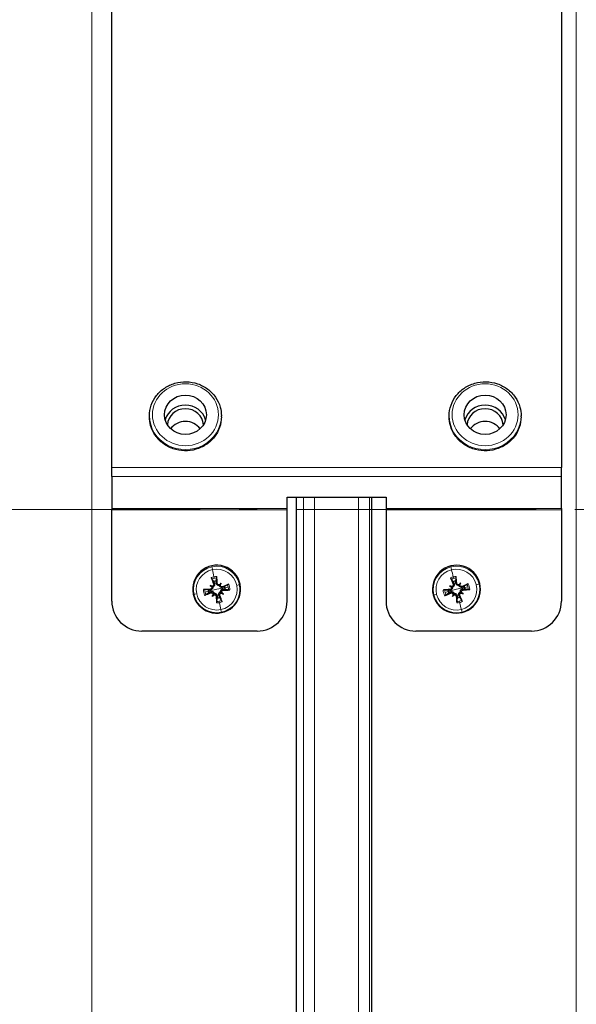
# Model space of a CAD drawing. Units: millimetres. Extents: x -21918 to -20168, y 17006 to 18486.
# Drawn here: x -20450 to -20357, y 17754 to 17918 of the extents above; entities that cross this region are included whole.
import ezdxf

# ---------------------------------------------------------------- set-up
doc = ezdxf.new("R2010")
doc.units = ezdxf.units.MM
doc.linetypes.add('L.PUNKTOWA_C', pattern=[11.2, 8, -1.3, 0.6, -1.3])
for name, color, linetype, lineweight in [('KL - KONTUR', 1, 'Continuous', 25), ('KL - KONTUR_CIENKA', 202, 'Continuous', 9), ('KL - OŚ_CENTRALNA', 2, 'L.PUNKTOWA_C', 9)]:
    doc.layers.add(name, color=color, linetype=linetype, lineweight=lineweight)

msp = doc.modelspace()

# ---------------------------------------------------------------- linework, layer by layer
at = {"layer": 'KL - KONTUR', "ltscale": 5}
for p, q in [((-20434.33, 17843.14), (-20434.33, 17953.65)), ((-20359.33, 17953.65), (-20359.33, 17843.14)), ((-20428.05, 17851.58), (-20428.05, 17851.75)), ((-20416.05, 17851.58), (-20416.05, 17851.75)), ((-20378.05, 17851.58), (-20378.05, 17851.75)), ((-20366.05, 17851.58), (-20366.05, 17851.75)), ((-20434.33, 17841.61), (-20434.33, 17843.14)), ((-20359.33, 17841.61), (-20359.33, 17843.14)), ((-20434.33, 17841.61), (-20434.33, 17836.27)), ((-20359.33, 17836.27), (-20359.33, 17841.61)), ((-20405.08, 17836.27), (-20405.08, 17838.19)), ((-20405.08, 17838.19), (-20388.58, 17838.19)), ((-20403.55, 17838.19), (-20403.55, 17665.12)), ((-20390.93, 17665.12), (-20390.93, 17838.19)), ((-20388.58, 17838.19), (-20388.58, 17836.27)), ((-20434.33, 17836.27), (-20434.33, 17836.09)), ((-20434.33, 17820.83), (-20434.33, 17836.09)), ((-20405.08, 17836.09), (-20405.08, 17836.27)), ((-20405.08, 17820.83), (-20405.08, 17836.09)), ((-20388.58, 17836.27), (-20388.58, 17836.09)), ((-20388.58, 17836.09), (-20388.58, 17820.83)), ((-20359.33, 17836.27), (-20359.33, 17836.09)), ((-20359.33, 17836.09), (-20359.33, 17820.83)), ((-20416.1, 17823.84), (-20416.26, 17823.6)), ((-20376.15, 17823.86), (-20376.3, 17823.62)), ((-20417.94, 17823.45), (-20417.69, 17823.3)), ((-20415.72, 17822), (-20415.97, 17822.16)), ((-20377.96, 17823.41), (-20377.72, 17823.26)), ((-20375.7, 17822.05), (-20375.94, 17822.2)), ((-20417.56, 17821.62), (-20417.4, 17821.87)), ((-20377.51, 17821.6), (-20377.36, 17821.85)), ((-20410.08, 17815.84), (-20429.33, 17815.84)), ((-20364.33, 17815.84), (-20383.58, 17815.84))]:
    msp.add_line(p, q, dxfattribs=at)
for centre in [(-20422.05, 17851.93), (-20372.05, 17851.93)]:
    msp.add_ellipse(centre, major_axis=(3.5, 0), ratio=0.939693, dxfattribs=at)
for centre, major_axis, ratio, start_param, end_param in [((-20422.05, 17850.22), (3.5, 0), 0.939693, 0.263, 2.878592), ((-20372.05, 17850.22), (3.5, 0), 0.939693, 0.263, 2.878592), ((-20422.05, 17850.11), (3, 0), 0.939693, 0.040772, 3.100821), ((-20372.05, 17850.11), (3, 0), 0.939693, 0.040772, 3.100821), ((-20422.05, 17847.99), (-3, 0), 0.939693, 3.745909, 5.678869), ((-20372.05, 17847.99), (-3, 0), 0.939693, 3.745909, 5.678869), ((-20416.83, 17822.83), (-4, 0), 0.999391, 3.346952, 6.488545), ((-20376.83, 17822.83), (-4, 0), 0.999391, 3.385276, 6.526869), ((-20416.42, 17823.12), (2.43, -6.01), 0.100234, 4.397286, 4.575433), ((-20416.83, 17822.78), (1.4, 0), 0.999391, 1.60924, 1.943072), ((-20417.28, 17822.94), (-0.17, 6.48), 0.086289, 4.846801, 5.024948), ((-20414.74, 17821.24), (3.62, 4.43), 0.480926, 1.369528, 1.441065), ((-20419.18, 17824.15), (-2.6, -5.1), 0.513921, 1.695829, 1.767366), ((-20376.83, 17822.83), (4, 0), 0.999391, 3.385276, 6.526869), ((-20376.42, 17823.13), (2.66, -5.91), 0.101458, 4.396758, 4.574905), ((-20376.83, 17822.78), (1.4, 0), 0.999391, 1.647564, 1.981396), ((-20377.27, 17822.92), (-0.42, 6.47), 0.084958, 4.846862, 5.025009), ((-20374.68, 17821.32), (3.45, 4.57), 0.481848, 1.370471, 1.442009), ((-20379.23, 17824.06), (-2.4, -5.2), 0.512889, 1.695148, 1.766685), ((-20416.83, 17822.83), (4, 0), 0.999391, 3.346952, 6.488545), ((-20416.82, 17822.5), (-6.48, -0.15), 0.052345, 4.882646, 5.060793), ((-20417, 17823.36), (6, 2.46), 0.119294, 4.351525, 4.529673), ((-20416.83, 17822.78), (-1.4, 0), 0.999391, 0.038444, 0.20536), ((-20416.83, 17822.78), (-1.4, 0), 0.999391, 0.20536, 0.372275), ((-20415.17, 17824.99), (-4.44, 3.61), 0.523385, 1.363761, 1.435298), ((-20418.08, 17820.55), (5.08, -2.65), 0.473029, 1.713087, 1.784624), ((-20417.64, 17823.54), (-0.257, 0.051), 0.948518, 1.53637, 2.040624), ((-20417.91, 17823.13), (-0.103, -0.258), 0.934031, 2.091981, 2.596235), ((-20416.42, 17823.79), (0.246, 0.097), 0.945653, 4.48449, 4.988744), ((-20416.01, 17823.52), (-0.157, 0.226), 0.936196, 0.720161, 1.224415), ((-20416.02, 17821.89), (0.077, 0.268), 0.933388, 0.076651, 0.580905), ((-20415.57, 17825.25), (-5.02, 2.74), 0.526362, 1.751052, 1.822589), ((-20418.49, 17820.81), (4.53, -3.5), 0.476006, 1.313677, 1.385215), ((-20415.75, 17822.3), (0.253, -0.071), 0.947403, 3.51722, 4.021474), ((-20416.66, 17822.54), (-6.01, -2.44), 0.054911, 4.378004, 4.556151), ((-20416.84, 17823.4), (6.48, 0.15), 0.12186, 4.881006, 5.059153), ((-20416.83, 17822.78), (1.4, 0), 0.999391, 0.20536, 0.372275), ((-20416.83, 17822.78), (1.4, 0), 0.999391, 0.038444, 0.20536), ((-20376.8, 17822.51), (-6.47, -0.4), 0.052402, 4.883984, 5.062131), ((-20377.01, 17823.36), (5.9, 2.69), 0.118767, 4.350289, 4.528436), ((-20376.83, 17822.78), (-1.4, 0), 0.999391, 0.076768, 0.243684), ((-20376.83, 17822.78), (-1.4, 0), 0.999391, 0.243684, 0.4106), ((-20375.26, 17825.05), (-4.58, 3.44), 0.524087, 1.362524, 1.434062), ((-20377.99, 17820.5), (5.17, -2.46), 0.472503, 1.714445, 1.785983), ((-20377.67, 17823.51), (-0.257, 0.047), 0.94872, 1.559905, 2.064158), ((-20377.92, 17823.08), (-0.098, -0.26), 0.933878, 2.107843, 2.612097), ((-20376.46, 17823.81), (0.245, 0.101), 0.945337, 4.506, 5.010254), ((-20376.04, 17823.55), (-0.161, 0.222), 0.936445, 0.737017, 1.241271), ((-20375.99, 17821.92), (0.071, 0.27), 0.933277, 0.092261, 0.596515), ((-20375.67, 17825.29), (-5.13, 2.55), 0.526888, 1.749657, 1.821194), ((-20378.4, 17820.75), (4.66, -3.33), 0.475304, 1.314898, 1.386435), ((-20375.74, 17822.35), (0.254, -0.067), 0.947662, 3.540017, 4.04427), ((-20376.65, 17822.54), (-5.91, -2.67), 0.055438, 4.379235, 4.557382), ((-20376.86, 17823.39), (6.47, 0.4), 0.121803, 4.87966, 5.057807), ((-20376.83, 17822.78), (1.4, 0), 0.999391, 0.243684, 0.4106), ((-20376.83, 17822.78), (1.4, 0), 0.999391, 0.076768, 0.243684), ((-20429.33, 17820.83), (-5, 0), 0.999391, 0, 1.570796), ((-20414.48, 17821.64), (2.78, 5), 0.48547, 1.76696, 1.838497), ((-20418.92, 17824.55), (-3.48, -4.54), 0.518465, 1.306328, 1.377866), ((-20417.65, 17821.91), (-0.239, -0.118), 0.944131, 2.494526, 2.99878), ((-20417.24, 17821.64), (0.135, -0.241), 0.935132, 2.731675, 3.235929), ((-20416.38, 17822.96), (0.13, -6.48), 0.087916, 4.916861, 5.095008), ((-20416.83, 17822.78), (-1.4, 0), 0.999391, 1.60924, 1.943072), ((-20417.24, 17822.78), (-2.46, 6), 0.073971, 4.332394, 4.510541), ((-20410.08, 17820.83), (5, 0), 0.999391, 4.712389, 6.283185), ((-20383.58, 17820.83), (-5, 0), 0.999391, 0, 1.570796), ((-20374.43, 17821.73), (2.59, 5.11), 0.486502, 1.767678, 1.839216), ((-20378.98, 17824.47), (-3.3, -4.68), 0.517543, 1.305402, 1.376939), ((-20377.62, 17821.88), (-0.237, -0.122), 0.943797, 2.515143, 3.019396), ((-20377.2, 17821.62), (0.14, -0.238), 0.935344, 2.748069, 3.252322), ((-20376.38, 17822.98), (0.38, -6.47), 0.089247, 4.916808, 5.094955), ((-20376.83, 17822.78), (-1.4, 0), 0.999391, 1.647564, 1.981396), ((-20377.24, 17822.77), (-2.69, 5.9), 0.072747, 4.332927, 4.511074), ((-20364.33, 17820.83), (5, 0), 0.999391, 4.712389, 6.283185)]:
    msp.add_ellipse(centre, major_axis=major_axis, ratio=ratio, start_param=start_param, end_param=end_param, dxfattribs=at)
for points, knots in [([(-20428.05, 17851.75), (-20428.05, 17852.36), (-20427.94, 17852.96), (-20427.54, 17854.1), (-20427.25, 17854.64), (-20426.49, 17855.61), (-20426.03, 17856.04), (-20424.98, 17856.73), (-20424.4, 17857), (-20423.17, 17857.35), (-20422.53, 17857.44), (-20421.25, 17857.41), (-20420.61, 17857.29), (-20419.4, 17856.88), (-20418.83, 17856.58), (-20417.82, 17855.83), (-20417.38, 17855.37), (-20416.68, 17854.36), (-20416.41, 17853.8), (-20416.11, 17852.74), (-20416.05, 17852.25), (-20416.05, 17851.75)], [1.817665, 1.817665, 1.817665, 1.817665, 2.134316, 2.134316, 2.451762, 2.451762, 2.771071, 2.771071, 3.092295, 3.092295, 3.414781, 3.414781, 3.737646, 3.737646, 4.059983, 4.059983, 4.380917, 4.380917, 4.699867, 4.699867, 4.959258, 4.959258, 4.959258, 4.959258]), ([(-20378.05, 17851.75), (-20378.05, 17852.36), (-20377.94, 17852.96), (-20377.54, 17854.1), (-20377.25, 17854.64), (-20376.49, 17855.61), (-20376.03, 17856.04), (-20374.98, 17856.73), (-20374.4, 17857), (-20373.17, 17857.35), (-20372.53, 17857.44), (-20371.25, 17857.41), (-20370.61, 17857.29), (-20369.4, 17856.88), (-20368.83, 17856.58), (-20367.82, 17855.83), (-20367.38, 17855.37), (-20366.68, 17854.36), (-20366.41, 17853.8), (-20366.11, 17852.74), (-20366.05, 17852.25), (-20366.05, 17851.75)], [1.840692, 1.840692, 1.840692, 1.840692, 2.157344, 2.157344, 2.47479, 2.47479, 2.794099, 2.794099, 3.115323, 3.115323, 3.437808, 3.437808, 3.760674, 3.760674, 4.08301, 4.08301, 4.403944, 4.403944, 4.722895, 4.722895, 4.982285, 4.982285, 4.982285, 4.982285]), ([(-20416.05, 17851.58), (-20416.05, 17850.98), (-20416.15, 17850.38), (-20416.55, 17849.24), (-20416.84, 17848.7), (-20417.6, 17847.73), (-20418.06, 17847.3), (-20419.11, 17846.6), (-20419.69, 17846.34), (-20420.92, 17845.98), (-20421.56, 17845.9), (-20422.85, 17845.93), (-20423.48, 17846.05), (-20424.69, 17846.46), (-20425.26, 17846.76), (-20426.27, 17847.51), (-20426.71, 17847.97), (-20427.41, 17848.98), (-20427.68, 17849.54), (-20427.98, 17850.6), (-20428.05, 17851.09), (-20428.05, 17851.58)], [4.959258, 4.959258, 4.959258, 4.959258, 5.275909, 5.275909, 5.593355, 5.593355, 5.912664, 5.912664, 6.233888, 6.233888, 6.556374, 6.556374, 6.879239, 6.879239, 7.201576, 7.201576, 7.522509, 7.522509, 7.84146, 7.84146, 8.10085, 8.10085, 8.10085, 8.10085]), ([(-20366.05, 17851.58), (-20366.05, 17850.98), (-20366.15, 17850.38), (-20366.55, 17849.24), (-20366.84, 17848.7), (-20367.6, 17847.73), (-20368.06, 17847.3), (-20369.11, 17846.6), (-20369.69, 17846.34), (-20370.92, 17845.98), (-20371.56, 17845.9), (-20372.85, 17845.93), (-20373.48, 17846.05), (-20374.69, 17846.46), (-20375.26, 17846.76), (-20376.27, 17847.51), (-20376.71, 17847.97), (-20377.41, 17848.98), (-20377.68, 17849.54), (-20377.98, 17850.6), (-20378.05, 17851.09), (-20378.05, 17851.58)], [4.982285, 4.982285, 4.982285, 4.982285, 5.298936, 5.298936, 5.616382, 5.616382, 5.935691, 5.935691, 6.256915, 6.256915, 6.579401, 6.579401, 6.902266, 6.902266, 7.224603, 7.224603, 7.545537, 7.545537, 7.864487, 7.864487, 8.123878, 8.123878, 8.123878, 8.123878]), ([(-20417.74, 17824.75), (-20417.74, 17824.73), (-20417.73, 17824.7), (-20417.71, 17824.66), (-20417.7, 17824.63), (-20417.68, 17824.59), (-20417.67, 17824.57), (-20417.65, 17824.54), (-20417.64, 17824.53), (-20417.64, 17824.52)], [0.0701954, 0.0701954, 0.0701954, 0.0701954, 0.07690949, 0.07690949, 0.08453338, 0.08453338, 0.09215497, 0.09215497, 0.09840428, 0.09840428, 0.09840428, 0.09840428]), ([(-20417.21, 17823.81), (-20417.21, 17823.8), (-20417.2, 17823.79), (-20417.18, 17823.74), (-20417.17, 17823.7), (-20417.17, 17823.61), (-20417.17, 17823.56), (-20417.19, 17823.48), (-20417.21, 17823.45), (-20417.25, 17823.37), (-20417.28, 17823.34), (-20417.34, 17823.29), (-20417.37, 17823.26), (-20417.43, 17823.23), (-20417.46, 17823.22), (-20417.48, 17823.22)], [0.17292471, 0.17292471, 0.17292471, 0.17292471, 0.17689565, 0.17689565, 0.19106916, 0.19106916, 0.20524266, 0.20524266, 0.21736215, 0.21736215, 0.22948163, 0.22948163, 0.24160112, 0.24160112, 0.24863906, 0.24863906, 0.24863906, 0.24863906]), ([(-20416.4, 17823.44), (-20416.43, 17823.44), (-20416.45, 17823.44), (-20416.52, 17823.44), (-20416.56, 17823.45), (-20416.64, 17823.47), (-20416.68, 17823.49), (-20416.74, 17823.54), (-20416.77, 17823.57), (-20416.82, 17823.63), (-20416.85, 17823.67), (-20416.88, 17823.76), (-20416.89, 17823.8), (-20416.89, 17823.84), (-20416.89, 17823.85), (-20416.89, 17823.87), (-20416.89, 17823.88)], [-0.07174341, -0.07174341, -0.07174341, -0.07174341, -0.06470547, -0.06470547, -0.05258598, -0.05258598, -0.0404665, -0.0404665, -0.02834702, -0.02834702, -0.01417351, -0.01417351, 0, 0, 0, 0.00397094, 0.00397094, 0.00397094, 0.00397094]), ([(-20416.8, 17824.7), (-20416.8, 17824.71), (-20416.8, 17824.72), (-20416.79, 17824.75), (-20416.79, 17824.77), (-20416.79, 17824.82), (-20416.79, 17824.85), (-20416.79, 17824.9), (-20416.79, 17824.92), (-20416.8, 17824.95)], [0.02389252, 0.02389252, 0.02389252, 0.02389252, 0.03014182, 0.03014182, 0.03776342, 0.03776342, 0.04538731, 0.04538731, 0.0521014, 0.0521014, 0.0521014, 0.0521014]), ([(-20416.38, 17823.54), (-20416.39, 17823.54), (-20416.39, 17823.54), (-20416.43, 17823.54), (-20416.47, 17823.53), (-20416.54, 17823.55), (-20416.58, 17823.56), (-20416.64, 17823.6), (-20416.67, 17823.63), (-20416.71, 17823.7), (-20416.73, 17823.73), (-20416.74, 17823.79), (-20416.74, 17823.8), (-20416.74, 17823.82)], [0.0217824, 0.0217824, 0.0217824, 0.0217824, 0.02240783, 0.02240783, 0.03336567, 0.03336567, 0.04432351, 0.04432351, 0.05536278, 0.05536278, 0.06640205, 0.06640205, 0.07177154, 0.07177154, 0.07177154, 0.07177154]), ([(-20377.82, 17824.71), (-20377.81, 17824.69), (-20377.8, 17824.67), (-20377.78, 17824.63), (-20377.77, 17824.6), (-20377.75, 17824.56), (-20377.74, 17824.54), (-20377.72, 17824.51), (-20377.71, 17824.5), (-20377.71, 17824.49)], [0.0701954, 0.0701954, 0.0701954, 0.0701954, 0.07690949, 0.07690949, 0.08453338, 0.08453338, 0.09215497, 0.09215497, 0.09840428, 0.09840428, 0.09840428, 0.09840428]), ([(-20377.25, 17823.8), (-20377.24, 17823.79), (-20377.24, 17823.78), (-20377.22, 17823.73), (-20377.21, 17823.68), (-20377.2, 17823.59), (-20377.2, 17823.55), (-20377.22, 17823.47), (-20377.23, 17823.43), (-20377.27, 17823.36), (-20377.3, 17823.32), (-20377.36, 17823.27), (-20377.39, 17823.24), (-20377.45, 17823.21), (-20377.47, 17823.2), (-20377.49, 17823.19)], [0.17292471, 0.17292471, 0.17292471, 0.17292471, 0.17689565, 0.17689565, 0.19106916, 0.19106916, 0.20524266, 0.20524266, 0.21736215, 0.21736215, 0.22948163, 0.22948163, 0.24160112, 0.24160112, 0.24863906, 0.24863906, 0.24863906, 0.24863906]), ([(-20376.43, 17823.46), (-20376.45, 17823.45), (-20376.48, 17823.45), (-20376.54, 17823.45), (-20376.59, 17823.46), (-20376.66, 17823.48), (-20376.7, 17823.5), (-20376.77, 17823.55), (-20376.8, 17823.57), (-20376.86, 17823.63), (-20376.88, 17823.67), (-20376.92, 17823.76), (-20376.93, 17823.8), (-20376.93, 17823.84), (-20376.93, 17823.85), (-20376.93, 17823.86), (-20376.93, 17823.87)], [-0.07174341, -0.07174341, -0.07174341, -0.07174341, -0.06470547, -0.06470547, -0.05258598, -0.05258598, -0.0404665, -0.0404665, -0.02834702, -0.02834702, -0.01417351, -0.01417351, 0, 0, 0, 0.00397094, 0.00397094, 0.00397094, 0.00397094]), ([(-20376.87, 17824.7), (-20376.87, 17824.71), (-20376.87, 17824.72), (-20376.87, 17824.75), (-20376.87, 17824.77), (-20376.87, 17824.82), (-20376.87, 17824.85), (-20376.88, 17824.9), (-20376.88, 17824.92), (-20376.88, 17824.95)], [0.02389252, 0.02389252, 0.02389252, 0.02389252, 0.03014182, 0.03014182, 0.03776342, 0.03776342, 0.04538731, 0.04538731, 0.0521014, 0.0521014, 0.0521014, 0.0521014]), ([(-20376.42, 17823.56), (-20376.42, 17823.56), (-20376.42, 17823.56), (-20376.46, 17823.55), (-20376.5, 17823.55), (-20376.57, 17823.56), (-20376.61, 17823.57), (-20376.67, 17823.61), (-20376.7, 17823.64), (-20376.75, 17823.7), (-20376.77, 17823.74), (-20376.78, 17823.79), (-20376.78, 17823.81), (-20376.79, 17823.83)], [0.0217824, 0.0217824, 0.0217824, 0.0217824, 0.02240783, 0.02240783, 0.03336567, 0.03336567, 0.04432351, 0.04432351, 0.05536278, 0.05536278, 0.06640205, 0.06640205, 0.07177154, 0.07177154, 0.07177154, 0.07177154]), ([(-20418.79, 17822.77), (-20418.8, 17822.77), (-20418.81, 17822.77), (-20418.84, 17822.77), (-20418.87, 17822.77), (-20418.91, 17822.77), (-20418.94, 17822.77), (-20418.99, 17822.77), (-20419.02, 17822.77), (-20419.04, 17822.77)], [0.02389252, 0.02389252, 0.02389252, 0.02389252, 0.03014182, 0.03014182, 0.03776342, 0.03776342, 0.04538731, 0.04538731, 0.0521014, 0.0521014, 0.0521014, 0.0521014]), ([(-20417.65, 17823.17), (-20417.65, 17823.17), (-20417.65, 17823.17), (-20417.64, 17823.13), (-20417.64, 17823.09), (-20417.65, 17823.01), (-20417.67, 17822.98), (-20417.71, 17822.92), (-20417.74, 17822.89), (-20417.8, 17822.84), (-20417.84, 17822.83), (-20417.89, 17822.82), (-20417.91, 17822.81), (-20417.93, 17822.81)], [0.0217824, 0.0217824, 0.0217824, 0.0217824, 0.02240783, 0.02240783, 0.03336567, 0.03336567, 0.04432351, 0.04432351, 0.05536278, 0.05536278, 0.06640205, 0.06640205, 0.07177154, 0.07177154, 0.07177154, 0.07177154]), ([(-20417.48, 17823.22), (-20417.48, 17823.19), (-20417.47, 17823.17), (-20417.48, 17823.1), (-20417.49, 17823.06), (-20417.51, 17822.99), (-20417.53, 17822.95), (-20417.58, 17822.88), (-20417.61, 17822.85), (-20417.67, 17822.8), (-20417.71, 17822.77), (-20417.8, 17822.74), (-20417.85, 17822.73), (-20417.89, 17822.73), (-20417.9, 17822.73), (-20417.91, 17822.73), (-20417.92, 17822.73)], [-0.07174341, -0.07174341, -0.07174341, -0.07174341, -0.06470547, -0.06470547, -0.05258598, -0.05258598, -0.0404665, -0.0404665, -0.02834702, -0.02834702, -0.01417351, -0.01417351, 0, 0, 0, 0.00397094, 0.00397094, 0.00397094, 0.00397094]), ([(-20417.86, 17822.41), (-20417.84, 17822.41), (-20417.83, 17822.42), (-20417.78, 17822.44), (-20417.74, 17822.45), (-20417.65, 17822.45), (-20417.6, 17822.45), (-20417.52, 17822.43), (-20417.48, 17822.41), (-20417.41, 17822.37), (-20417.38, 17822.34), (-20417.32, 17822.29), (-20417.3, 17822.25), (-20417.27, 17822.19), (-20417.26, 17822.17), (-20417.26, 17822.14)], [0.17292471, 0.17292471, 0.17292471, 0.17292471, 0.17689565, 0.17689565, 0.19106916, 0.19106916, 0.20524266, 0.20524266, 0.21736215, 0.21736215, 0.22948163, 0.22948163, 0.24160112, 0.24160112, 0.24863906, 0.24863906, 0.24863906, 0.24863906]), ([(-20417.8, 17822.21), (-20417.77, 17822.23), (-20417.73, 17822.23), (-20417.65, 17822.23), (-20417.61, 17822.22), (-20417.54, 17822.19), (-20417.51, 17822.17), (-20417.45, 17822.12), (-20417.43, 17822.08), (-20417.41, 17822.03), (-20417.41, 17822.01), (-20417.4, 17821.99)], [0, 0, 0, 0, 0.01116716, 0.01116716, 0.02233431, 0.02233431, 0.03329353, 0.03329353, 0.04425275, 0.04425275, 0.04996746, 0.04996746, 0.04996746, 0.04996746]), ([(-20417.69, 17823.3), (-20417.69, 17823.29), (-20417.68, 17823.29), (-20417.64, 17823.27), (-20417.61, 17823.26), (-20417.54, 17823.24), (-20417.51, 17823.23), (-20417.48, 17823.22)], [3.2556798, 3.2556798, 3.2556798, 3.2556798, 3.2622366, 3.2622366, 3.3256126, 3.3256126, 3.4282334, 3.4282334, 3.4282334, 3.4282334]), ([(-20417.35, 17823.7), (-20417.33, 17823.66), (-20417.33, 17823.62), (-20417.33, 17823.54), (-20417.34, 17823.51), (-20417.36, 17823.44), (-20417.39, 17823.4), (-20417.44, 17823.35), (-20417.47, 17823.33), (-20417.53, 17823.31), (-20417.54, 17823.3), (-20417.56, 17823.3)], [0, 0, 0, 0, 0.01116716, 0.01116716, 0.02233431, 0.02233431, 0.03329353, 0.03329353, 0.04425275, 0.04425275, 0.04996652, 0.04996652, 0.04996652, 0.04996652]), ([(-20417.4, 17821.87), (-20417.39, 17821.87), (-20417.39, 17821.88), (-20417.36, 17821.93), (-20417.34, 17821.97), (-20417.3, 17822.05), (-20417.28, 17822.1), (-20417.26, 17822.14)], [3.2556798, 3.2556798, 3.2556798, 3.2556798, 3.2622366, 3.2622366, 3.3256126, 3.3256126, 3.4282334, 3.4282334, 3.4282334, 3.4282334]), ([(-20417.26, 17822.14), (-20417.23, 17822.15), (-20417.21, 17822.15), (-20417.14, 17822.15), (-20417.1, 17822.14), (-20417.02, 17822.11), (-20416.98, 17822.09), (-20416.92, 17822.04), (-20416.89, 17822.01), (-20416.84, 17821.95), (-20416.81, 17821.91), (-20416.78, 17821.82), (-20416.77, 17821.77), (-20416.77, 17821.73), (-20416.77, 17821.72), (-20416.77, 17821.71), (-20416.77, 17821.69)], [-0.07174341, -0.07174341, -0.07174341, -0.07174341, -0.06470547, -0.06470547, -0.05258598, -0.05258598, -0.0404665, -0.0404665, -0.02834702, -0.02834702, -0.01417351, -0.01417351, 0, 0, 0, 0.00397094, 0.00397094, 0.00397094, 0.00397094]), ([(-20416.45, 17821.76), (-20416.45, 17821.77), (-20416.46, 17821.78), (-20416.48, 17821.83), (-20416.49, 17821.88), (-20416.49, 17821.97), (-20416.49, 17822.02), (-20416.47, 17822.1), (-20416.45, 17822.14), (-20416.41, 17822.21), (-20416.38, 17822.25), (-20416.32, 17822.3), (-20416.29, 17822.32), (-20416.23, 17822.35), (-20416.2, 17822.36), (-20416.18, 17822.37)], [0.17292471, 0.17292471, 0.17292471, 0.17292471, 0.17689565, 0.17689565, 0.19106916, 0.19106916, 0.20524266, 0.20524266, 0.21736215, 0.21736215, 0.22948163, 0.22948163, 0.24160112, 0.24160112, 0.24863906, 0.24863906, 0.24863906, 0.24863906]), ([(-20416.26, 17823.6), (-20416.27, 17823.59), (-20416.27, 17823.59), (-20416.3, 17823.55), (-20416.32, 17823.53), (-20416.36, 17823.48), (-20416.38, 17823.46), (-20416.4, 17823.44)], [3.2556798, 3.2556798, 3.2556798, 3.2556798, 3.2622366, 3.2622366, 3.3256126, 3.3256126, 3.4282334, 3.4282334, 3.4282334, 3.4282334]), ([(-20415.8, 17823.17), (-20415.81, 17823.16), (-20415.83, 17823.16), (-20415.88, 17823.14), (-20415.92, 17823.13), (-20416.01, 17823.13), (-20416.06, 17823.13), (-20416.14, 17823.15), (-20416.18, 17823.17), (-20416.25, 17823.21), (-20416.28, 17823.24), (-20416.34, 17823.3), (-20416.36, 17823.34), (-20416.39, 17823.4), (-20416.4, 17823.42), (-20416.4, 17823.44)], [0.17292471, 0.17292471, 0.17292471, 0.17292471, 0.17689565, 0.17689565, 0.19106916, 0.19106916, 0.20524266, 0.20524266, 0.21736215, 0.21736215, 0.22948163, 0.22948163, 0.24160112, 0.24160112, 0.24863906, 0.24863906, 0.24863906, 0.24863906]), ([(-20416.31, 17821.76), (-20416.33, 17821.79), (-20416.33, 17821.83), (-20416.33, 17821.91), (-20416.32, 17821.95), (-20416.3, 17822.01), (-20416.27, 17822.05), (-20416.22, 17822.1), (-20416.19, 17822.12), (-20416.13, 17822.15), (-20416.11, 17822.15), (-20416.1, 17822.15)], [0, 0, 0, 0, 0.01116716, 0.01116716, 0.02233431, 0.02233431, 0.03329353, 0.03329353, 0.04425275, 0.04425275, 0.04996652, 0.04996652, 0.04996652, 0.04996652]), ([(-20415.86, 17823.24), (-20415.89, 17823.23), (-20415.93, 17823.22), (-20416.01, 17823.22), (-20416.05, 17823.23), (-20416.12, 17823.26), (-20416.15, 17823.28), (-20416.21, 17823.34), (-20416.23, 17823.37), (-20416.25, 17823.42), (-20416.25, 17823.44), (-20416.26, 17823.46)], [0, 0, 0, 0, 0.01116716, 0.01116716, 0.02233431, 0.02233431, 0.03329353, 0.03329353, 0.04425275, 0.04425275, 0.04996652, 0.04996652, 0.04996652, 0.04996652]), ([(-20416.18, 17822.37), (-20416.18, 17822.39), (-20416.19, 17822.41), (-20416.18, 17822.48), (-20416.17, 17822.52), (-20416.15, 17822.6), (-20416.13, 17822.64), (-20416.08, 17822.71), (-20416.05, 17822.74), (-20415.99, 17822.78), (-20415.94, 17822.81), (-20415.86, 17822.84), (-20415.81, 17822.85), (-20415.77, 17822.85), (-20415.76, 17822.85), (-20415.75, 17822.85), (-20415.74, 17822.85)], [-0.07174341, -0.07174341, -0.07174341, -0.07174341, -0.06470547, -0.06470547, -0.05258598, -0.05258598, -0.0404665, -0.0404665, -0.02834702, -0.02834702, -0.01417351, -0.01417351, 0, 0, 0, 0.00397094, 0.00397094, 0.00397094, 0.00397094]), ([(-20415.97, 17822.16), (-20415.97, 17822.17), (-20415.97, 17822.17), (-20416.02, 17822.21), (-20416.05, 17822.24), (-20416.11, 17822.3), (-20416.15, 17822.33), (-20416.18, 17822.37)], [3.2556798, 3.2556798, 3.2556798, 3.2556798, 3.2622366, 3.2622366, 3.3256126, 3.3256126, 3.4282334, 3.4282334, 3.4282334, 3.4282334]), ([(-20416.01, 17822.28), (-20416.01, 17822.28), (-20416.01, 17822.29), (-20416.02, 17822.32), (-20416.02, 17822.36), (-20416.01, 17822.44), (-20415.99, 17822.48), (-20415.95, 17822.54), (-20415.92, 17822.57), (-20415.86, 17822.61), (-20415.82, 17822.63), (-20415.77, 17822.64), (-20415.75, 17822.64), (-20415.73, 17822.64)], [0.0217824, 0.0217824, 0.0217824, 0.0217824, 0.02240783, 0.02240783, 0.03336567, 0.03336567, 0.04432351, 0.04432351, 0.05536278, 0.05536278, 0.06640205, 0.06640205, 0.07177154, 0.07177154, 0.07177154, 0.07177154]), ([(-20414.82, 17823.65), (-20414.84, 17823.64), (-20414.86, 17823.63), (-20414.91, 17823.62), (-20414.93, 17823.6), (-20414.98, 17823.59), (-20415, 17823.57), (-20415.03, 17823.56), (-20415.04, 17823.55), (-20415.05, 17823.55)], [0.0701954, 0.0701954, 0.0701954, 0.0701954, 0.07690949, 0.07690949, 0.08453338, 0.08453338, 0.09215497, 0.09215497, 0.09840428, 0.09840428, 0.09840428, 0.09840428]), ([(-20414.87, 17822.71), (-20414.86, 17822.71), (-20414.85, 17822.71), (-20414.82, 17822.7), (-20414.79, 17822.7), (-20414.75, 17822.7), (-20414.72, 17822.7), (-20414.67, 17822.7), (-20414.64, 17822.7), (-20414.62, 17822.7)], [0.02389252, 0.02389252, 0.02389252, 0.02389252, 0.03014182, 0.03014182, 0.03776342, 0.03776342, 0.04538731, 0.04538731, 0.0521014, 0.0521014, 0.0521014, 0.0521014]), ([(-20378.79, 17822.7), (-20378.8, 17822.7), (-20378.81, 17822.7), (-20378.84, 17822.7), (-20378.87, 17822.7), (-20378.91, 17822.7), (-20378.94, 17822.69), (-20378.99, 17822.69), (-20379.02, 17822.69), (-20379.04, 17822.69)], [0.02389252, 0.02389252, 0.02389252, 0.02389252, 0.03014182, 0.03014182, 0.03776342, 0.03776342, 0.04538731, 0.04538731, 0.0521014, 0.0521014, 0.0521014, 0.0521014]), ([(-20377.66, 17823.14), (-20377.66, 17823.14), (-20377.66, 17823.14), (-20377.65, 17823.1), (-20377.65, 17823.06), (-20377.66, 17822.98), (-20377.68, 17822.94), (-20377.72, 17822.88), (-20377.74, 17822.85), (-20377.8, 17822.81), (-20377.84, 17822.79), (-20377.89, 17822.78), (-20377.91, 17822.77), (-20377.93, 17822.77)], [0.0217824, 0.0217824, 0.0217824, 0.0217824, 0.02240783, 0.02240783, 0.03336567, 0.03336567, 0.04432351, 0.04432351, 0.05536278, 0.05536278, 0.06640205, 0.06640205, 0.07177154, 0.07177154, 0.07177154, 0.07177154]), ([(-20377.49, 17823.19), (-20377.49, 17823.17), (-20377.49, 17823.15), (-20377.49, 17823.08), (-20377.5, 17823.04), (-20377.52, 17822.96), (-20377.54, 17822.92), (-20377.58, 17822.85), (-20377.61, 17822.82), (-20377.67, 17822.76), (-20377.71, 17822.74), (-20377.8, 17822.7), (-20377.84, 17822.69), (-20377.88, 17822.69), (-20377.9, 17822.68), (-20377.91, 17822.68), (-20377.92, 17822.68)], [-0.07174341, -0.07174341, -0.07174341, -0.07174341, -0.06470547, -0.06470547, -0.05258598, -0.05258598, -0.0404665, -0.0404665, -0.02834702, -0.02834702, -0.01417351, -0.01417351, 0, 0, 0, 0.00397094, 0.00397094, 0.00397094, 0.00397094]), ([(-20377.84, 17822.37), (-20377.83, 17822.37), (-20377.82, 17822.38), (-20377.77, 17822.4), (-20377.73, 17822.41), (-20377.63, 17822.42), (-20377.59, 17822.42), (-20377.51, 17822.4), (-20377.47, 17822.39), (-20377.4, 17822.35), (-20377.36, 17822.32), (-20377.3, 17822.27), (-20377.28, 17822.23), (-20377.25, 17822.17), (-20377.24, 17822.15), (-20377.23, 17822.13)], [0.17292471, 0.17292471, 0.17292471, 0.17292471, 0.17689565, 0.17689565, 0.19106916, 0.19106916, 0.20524266, 0.20524266, 0.21736215, 0.21736215, 0.22948163, 0.22948163, 0.24160112, 0.24160112, 0.24863906, 0.24863906, 0.24863906, 0.24863906]), ([(-20377.78, 17822.18), (-20377.75, 17822.19), (-20377.71, 17822.2), (-20377.63, 17822.2), (-20377.59, 17822.19), (-20377.52, 17822.17), (-20377.49, 17822.14), (-20377.43, 17822.09), (-20377.41, 17822.06), (-20377.38, 17822.01), (-20377.38, 17821.99), (-20377.37, 17821.97)], [0, 0, 0, 0, 0.01116716, 0.01116716, 0.02233431, 0.02233431, 0.03329353, 0.03329353, 0.04425275, 0.04425275, 0.04996746, 0.04996746, 0.04996746, 0.04996746]), ([(-20377.72, 17823.26), (-20377.71, 17823.26), (-20377.71, 17823.26), (-20377.66, 17823.24), (-20377.63, 17823.23), (-20377.56, 17823.21), (-20377.53, 17823.2), (-20377.49, 17823.19)], [3.2556798, 3.2556798, 3.2556798, 3.2556798, 3.2622366, 3.2622366, 3.3256126, 3.3256126, 3.4282334, 3.4282334, 3.4282334, 3.4282334]), ([(-20377.38, 17823.68), (-20377.37, 17823.64), (-20377.36, 17823.6), (-20377.36, 17823.53), (-20377.36, 17823.49), (-20377.39, 17823.42), (-20377.41, 17823.38), (-20377.47, 17823.33), (-20377.5, 17823.3), (-20377.55, 17823.28), (-20377.57, 17823.27), (-20377.59, 17823.27)], [0, 0, 0, 0, 0.01116716, 0.01116716, 0.02233431, 0.02233431, 0.03329353, 0.03329353, 0.04425275, 0.04425275, 0.04996652, 0.04996652, 0.04996652, 0.04996652]), ([(-20377.36, 17821.85), (-20377.36, 17821.85), (-20377.36, 17821.86), (-20377.33, 17821.91), (-20377.31, 17821.95), (-20377.27, 17822.04), (-20377.25, 17822.08), (-20377.23, 17822.13)], [3.2556798, 3.2556798, 3.2556798, 3.2556798, 3.2622366, 3.2622366, 3.3256126, 3.3256126, 3.4282334, 3.4282334, 3.4282334, 3.4282334]), ([(-20377.23, 17822.13), (-20377.21, 17822.13), (-20377.18, 17822.13), (-20377.12, 17822.13), (-20377.07, 17822.13), (-20377, 17822.1), (-20376.96, 17822.09), (-20376.89, 17822.04), (-20376.86, 17822.01), (-20376.8, 17821.95), (-20376.78, 17821.91), (-20376.74, 17821.82), (-20376.73, 17821.78), (-20376.73, 17821.73), (-20376.73, 17821.72), (-20376.73, 17821.71), (-20376.73, 17821.7)], [-0.07174341, -0.07174341, -0.07174341, -0.07174341, -0.06470547, -0.06470547, -0.05258598, -0.05258598, -0.0404665, -0.0404665, -0.02834702, -0.02834702, -0.01417351, -0.01417351, 0, 0, 0, 0.00397094, 0.00397094, 0.00397094, 0.00397094]), ([(-20376.41, 17821.78), (-20376.42, 17821.79), (-20376.42, 17821.8), (-20376.44, 17821.85), (-20376.45, 17821.89), (-20376.46, 17821.99), (-20376.46, 17822.03), (-20376.44, 17822.11), (-20376.43, 17822.15), (-20376.39, 17822.23), (-20376.36, 17822.26), (-20376.3, 17822.32), (-20376.27, 17822.35), (-20376.21, 17822.38), (-20376.19, 17822.39), (-20376.17, 17822.39)], [0.17292471, 0.17292471, 0.17292471, 0.17292471, 0.17689565, 0.17689565, 0.19106916, 0.19106916, 0.20524266, 0.20524266, 0.21736215, 0.21736215, 0.22948163, 0.22948163, 0.24160112, 0.24160112, 0.24863906, 0.24863906, 0.24863906, 0.24863906]), ([(-20376.3, 17823.62), (-20376.3, 17823.61), (-20376.3, 17823.61), (-20376.33, 17823.57), (-20376.35, 17823.55), (-20376.39, 17823.5), (-20376.41, 17823.48), (-20376.43, 17823.46)], [3.2556798, 3.2556798, 3.2556798, 3.2556798, 3.2622366, 3.2622366, 3.3256126, 3.3256126, 3.4282334, 3.4282334, 3.4282334, 3.4282334]), ([(-20375.82, 17823.21), (-20375.83, 17823.2), (-20375.84, 17823.2), (-20375.89, 17823.18), (-20375.93, 17823.17), (-20376.03, 17823.16), (-20376.07, 17823.16), (-20376.15, 17823.18), (-20376.19, 17823.2), (-20376.26, 17823.24), (-20376.3, 17823.26), (-20376.36, 17823.32), (-20376.38, 17823.35), (-20376.41, 17823.41), (-20376.42, 17823.43), (-20376.43, 17823.46)], [0.17292471, 0.17292471, 0.17292471, 0.17292471, 0.17689565, 0.17689565, 0.19106916, 0.19106916, 0.20524266, 0.20524266, 0.21736215, 0.21736215, 0.22948163, 0.22948163, 0.24160112, 0.24160112, 0.24863906, 0.24863906, 0.24863906, 0.24863906]), ([(-20376.28, 17821.78), (-20376.29, 17821.81), (-20376.3, 17821.85), (-20376.3, 17821.93), (-20376.3, 17821.97), (-20376.27, 17822.04), (-20376.25, 17822.07), (-20376.19, 17822.13), (-20376.16, 17822.15), (-20376.11, 17822.17), (-20376.09, 17822.18), (-20376.07, 17822.18)], [0, 0, 0, 0, 0.01116716, 0.01116716, 0.02233431, 0.02233431, 0.03329353, 0.03329353, 0.04425275, 0.04425275, 0.04996652, 0.04996652, 0.04996652, 0.04996652]), ([(-20375.88, 17823.28), (-20375.91, 17823.27), (-20375.95, 17823.26), (-20376.03, 17823.25), (-20376.07, 17823.26), (-20376.14, 17823.29), (-20376.17, 17823.31), (-20376.23, 17823.36), (-20376.25, 17823.39), (-20376.28, 17823.44), (-20376.28, 17823.46), (-20376.29, 17823.48)], [0, 0, 0, 0, 0.01116716, 0.01116716, 0.02233431, 0.02233431, 0.03329353, 0.03329353, 0.04425275, 0.04425275, 0.04996652, 0.04996652, 0.04996652, 0.04996652]), ([(-20376.17, 17822.39), (-20376.17, 17822.42), (-20376.17, 17822.44), (-20376.17, 17822.51), (-20376.16, 17822.55), (-20376.14, 17822.63), (-20376.12, 17822.67), (-20376.08, 17822.74), (-20376.05, 17822.77), (-20375.99, 17822.82), (-20375.95, 17822.84), (-20375.86, 17822.87), (-20375.82, 17822.88), (-20375.78, 17822.89), (-20375.76, 17822.89), (-20375.75, 17822.89), (-20375.74, 17822.89)], [-0.07174341, -0.07174341, -0.07174341, -0.07174341, -0.06470547, -0.06470547, -0.05258598, -0.05258598, -0.0404665, -0.0404665, -0.02834702, -0.02834702, -0.01417351, -0.01417351, 0, 0, 0, 0.00397094, 0.00397094, 0.00397094, 0.00397094]), ([(-20375.94, 17822.2), (-20375.95, 17822.2), (-20375.95, 17822.21), (-20376, 17822.24), (-20376.03, 17822.27), (-20376.1, 17822.33), (-20376.13, 17822.36), (-20376.17, 17822.39)], [3.2556798, 3.2556798, 3.2556798, 3.2556798, 3.2622366, 3.2622366, 3.3256126, 3.3256126, 3.4282334, 3.4282334, 3.4282334, 3.4282334]), ([(-20376, 17822.31), (-20376, 17822.32), (-20376, 17822.32), (-20376.01, 17822.35), (-20376.01, 17822.39), (-20376, 17822.47), (-20375.98, 17822.51), (-20375.94, 17822.57), (-20375.92, 17822.6), (-20375.86, 17822.65), (-20375.82, 17822.67), (-20375.77, 17822.68), (-20375.75, 17822.68), (-20375.73, 17822.68)], [0.0217824, 0.0217824, 0.0217824, 0.0217824, 0.02240783, 0.02240783, 0.03336567, 0.03336567, 0.04432351, 0.04432351, 0.05536278, 0.05536278, 0.06640205, 0.06640205, 0.07177154, 0.07177154, 0.07177154, 0.07177154]), ([(-20374.85, 17823.73), (-20374.87, 17823.72), (-20374.9, 17823.71), (-20374.94, 17823.69), (-20374.97, 17823.68), (-20375.01, 17823.66), (-20375.03, 17823.64), (-20375.06, 17823.63), (-20375.07, 17823.62), (-20375.08, 17823.62)], [0.0701954, 0.0701954, 0.0701954, 0.0701954, 0.07690949, 0.07690949, 0.08453338, 0.08453338, 0.09215497, 0.09215497, 0.09840428, 0.09840428, 0.09840428, 0.09840428]), ([(-20374.87, 17822.79), (-20374.86, 17822.78), (-20374.85, 17822.78), (-20374.82, 17822.78), (-20374.79, 17822.78), (-20374.75, 17822.78), (-20374.72, 17822.78), (-20374.67, 17822.78), (-20374.64, 17822.79), (-20374.62, 17822.79)], [0.02389252, 0.02389252, 0.02389252, 0.02389252, 0.03014182, 0.03014182, 0.03776342, 0.03776342, 0.04538731, 0.04538731, 0.0521014, 0.0521014, 0.0521014, 0.0521014]), ([(-20418.84, 17821.82), (-20418.82, 17821.83), (-20418.8, 17821.84), (-20418.75, 17821.86), (-20418.73, 17821.87), (-20418.68, 17821.89), (-20418.66, 17821.9), (-20418.63, 17821.92), (-20418.62, 17821.93), (-20418.61, 17821.93)], [0.0701954, 0.0701954, 0.0701954, 0.0701954, 0.07690949, 0.07690949, 0.08453338, 0.08453338, 0.09215497, 0.09215497, 0.09840428, 0.09840428, 0.09840428, 0.09840428]), ([(-20417.27, 17821.91), (-20417.27, 17821.91), (-20417.27, 17821.91), (-20417.23, 17821.92), (-20417.19, 17821.92), (-20417.12, 17821.9), (-20417.08, 17821.89), (-20417.02, 17821.85), (-20416.99, 17821.82), (-20416.95, 17821.76), (-20416.93, 17821.72), (-20416.92, 17821.67), (-20416.92, 17821.65), (-20416.92, 17821.63)], [0.0217824, 0.0217824, 0.0217824, 0.0217824, 0.02240783, 0.02240783, 0.03336567, 0.03336567, 0.04432351, 0.04432351, 0.05536278, 0.05536278, 0.06640205, 0.06640205, 0.07177154, 0.07177154, 0.07177154, 0.07177154]), ([(-20416.86, 17820.79), (-20416.86, 17820.78), (-20416.86, 17820.76), (-20416.87, 17820.73), (-20416.87, 17820.7), (-20416.87, 17820.65), (-20416.87, 17820.62), (-20416.87, 17820.58), (-20416.86, 17820.55), (-20416.86, 17820.53)], [0.02389252, 0.02389252, 0.02389252, 0.02389252, 0.03014182, 0.03014182, 0.03776342, 0.03776342, 0.04538731, 0.04538731, 0.0521014, 0.0521014, 0.0521014, 0.0521014]), ([(-20415.92, 17820.73), (-20415.92, 17820.75), (-20415.93, 17820.77), (-20415.95, 17820.81), (-20415.96, 17820.84), (-20415.98, 17820.89), (-20415.99, 17820.91), (-20416.01, 17820.94), (-20416.02, 17820.95), (-20416.02, 17820.96)], [0.0701954, 0.0701954, 0.0701954, 0.0701954, 0.07690949, 0.07690949, 0.08453338, 0.08453338, 0.09215497, 0.09215497, 0.09840428, 0.09840428, 0.09840428, 0.09840428]), ([(-20378.81, 17821.75), (-20378.79, 17821.76), (-20378.76, 17821.77), (-20378.72, 17821.79), (-20378.69, 17821.8), (-20378.65, 17821.82), (-20378.63, 17821.83), (-20378.6, 17821.85), (-20378.59, 17821.86), (-20378.58, 17821.87)], [0.0701954, 0.0701954, 0.0701954, 0.0701954, 0.07690949, 0.07690949, 0.08453338, 0.08453338, 0.09215497, 0.09215497, 0.09840428, 0.09840428, 0.09840428, 0.09840428]), ([(-20377.24, 17821.89), (-20377.24, 17821.89), (-20377.24, 17821.89), (-20377.2, 17821.9), (-20377.16, 17821.9), (-20377.09, 17821.89), (-20377.05, 17821.88), (-20376.99, 17821.84), (-20376.96, 17821.82), (-20376.91, 17821.75), (-20376.89, 17821.72), (-20376.88, 17821.67), (-20376.87, 17821.65), (-20376.87, 17821.63)], [0.0217824, 0.0217824, 0.0217824, 0.0217824, 0.02240783, 0.02240783, 0.03336567, 0.03336567, 0.04432351, 0.04432351, 0.05536278, 0.05536278, 0.06640205, 0.06640205, 0.07177154, 0.07177154, 0.07177154, 0.07177154]), ([(-20376.79, 17820.79), (-20376.79, 17820.78), (-20376.79, 17820.76), (-20376.79, 17820.73), (-20376.79, 17820.7), (-20376.79, 17820.65), (-20376.79, 17820.62), (-20376.78, 17820.58), (-20376.78, 17820.55), (-20376.78, 17820.53)], [0.02389252, 0.02389252, 0.02389252, 0.02389252, 0.03014182, 0.03014182, 0.03776342, 0.03776342, 0.04538731, 0.04538731, 0.0521014, 0.0521014, 0.0521014, 0.0521014]), ([(-20375.84, 17820.76), (-20375.85, 17820.78), (-20375.86, 17820.81), (-20375.88, 17820.85), (-20375.89, 17820.88), (-20375.91, 17820.92), (-20375.92, 17820.94), (-20375.94, 17820.97), (-20375.95, 17820.98), (-20375.95, 17820.99)], [0.0701954, 0.0701954, 0.0701954, 0.0701954, 0.07690949, 0.07690949, 0.08453338, 0.08453338, 0.09215497, 0.09215497, 0.09840428, 0.09840428, 0.09840428, 0.09840428])]:
    msp.add_open_spline(points, degree=3, knots=knots, dxfattribs=at)
for points, weights in [([(-20417.64, 17824.52), (-20417.46, 17824.27), (-20417.34, 17824.08)], [1.00328287683, 1.01529400473, 1]), ([(-20417.34, 17824.08), (-20417.27, 17823.93), (-20417.21, 17823.81)], [1, 1.12995779596, 1.25770150922]), ([(-20416.89, 17823.88), (-20416.89, 17824.01), (-20416.88, 17824.18)], [1.25770150923, 1.12995779596, 1]), ([(-20416.88, 17824.18), (-20416.85, 17824.4), (-20416.8, 17824.7)], [1, 1.01529400473, 1.00328287683]), ([(-20377.71, 17824.49), (-20377.52, 17824.24), (-20377.39, 17824.06)], [1.00328287683, 1.01529400473, 1]), ([(-20377.39, 17824.06), (-20377.31, 17823.91), (-20377.25, 17823.8)], [1, 1.12995779596, 1.25770150922]), ([(-20376.94, 17824.17), (-20376.91, 17824.39), (-20376.87, 17824.7)], [1, 1.01529400473, 1.00328287683]), ([(-20376.93, 17823.87), (-20376.93, 17824.01), (-20376.94, 17824.17)], [1.25770150923, 1.12995779596, 1]), ([(-20418.23, 17822.73), (-20418.46, 17822.75), (-20418.79, 17822.77)], [1, 1.01529400474, 1.00328287683]), ([(-20418.61, 17821.93), (-20418.33, 17822.13), (-20418.13, 17822.27)], [1.00328287683, 1.01529400474, 1]), ([(-20417.92, 17822.73), (-20418.06, 17822.73), (-20418.23, 17822.73)], [1.25770150923, 1.12995779596, 1]), ([(-20418.13, 17822.27), (-20417.98, 17822.35), (-20417.86, 17822.41)], [1, 1.12995779596, 1.25770150922]), ([(-20415.53, 17823.29), (-20415.68, 17823.22), (-20415.8, 17823.17)], [1, 1.12995779596, 1.25770150922]), ([(-20415.74, 17822.85), (-20415.6, 17822.84), (-20415.43, 17822.83)], [1.25770150923, 1.12995779596, 1]), ([(-20415.05, 17823.55), (-20415.33, 17823.4), (-20415.53, 17823.29)], [1.00328287683, 1.01529400473, 1]), ([(-20415.43, 17822.83), (-20415.2, 17822.78), (-20414.87, 17822.71)], [1, 1.01529400474, 1.00328287683]), ([(-20378.23, 17822.67), (-20378.46, 17822.68), (-20378.79, 17822.7)], [1, 1.01529400474, 1.00328287683]), ([(-20378.58, 17821.87), (-20378.31, 17822.07), (-20378.11, 17822.22)], [1.00328287683, 1.01529400474, 1]), ([(-20377.92, 17822.68), (-20378.05, 17822.68), (-20378.23, 17822.67)], [1.25770150923, 1.12995779596, 1]), ([(-20378.11, 17822.22), (-20377.96, 17822.3), (-20377.84, 17822.37)], [1, 1.12995779596, 1.25770150922]), ([(-20375.55, 17823.34), (-20375.7, 17823.26), (-20375.82, 17823.21)], [1, 1.12995779596, 1.25770150922]), ([(-20375.74, 17822.89), (-20375.61, 17822.89), (-20375.43, 17822.89)], [1.25770150923, 1.12995779596, 1]), ([(-20375.08, 17823.62), (-20375.35, 17823.46), (-20375.55, 17823.34)], [1.00328287683, 1.01529400473, 1]), ([(-20375.43, 17822.89), (-20375.2, 17822.85), (-20374.87, 17822.79)], [1, 1.01529400474, 1.00328287683]), ([(-20416.78, 17821.38), (-20416.81, 17821.13), (-20416.86, 17820.79)], [1, 1.01529400473, 1.00328287683]), ([(-20416.77, 17821.69), (-20416.77, 17821.56), (-20416.78, 17821.38)], [1.25770150923, 1.12995779596, 1]), ([(-20416.32, 17821.48), (-20416.39, 17821.64), (-20416.45, 17821.76)], [1, 1.12995779596, 1.25770150922]), ([(-20416.02, 17820.96), (-20416.2, 17821.26), (-20416.32, 17821.48)], [1.00328287683, 1.01529400473, 1]), ([(-20376.72, 17821.39), (-20376.75, 17821.13), (-20376.79, 17820.79)], [1, 1.01529400473, 1.00328287683]), ([(-20376.73, 17821.7), (-20376.73, 17821.56), (-20376.72, 17821.39)], [1.25770150923, 1.12995779596, 1]), ([(-20376.27, 17821.5), (-20376.35, 17821.65), (-20376.41, 17821.78)], [1, 1.12995779596, 1.25770150922]), ([(-20375.95, 17820.99), (-20376.14, 17821.29), (-20376.27, 17821.5)], [1.00328287683, 1.01529400473, 1])]:
    msp.add_rational_spline(points, weights, degree=2, dxfattribs=at)
at = {"layer": 'KL - KONTUR_CIENKA', "ltscale": 5}
for p, q in [((-20437.65, 18007.12), (-20437.65, 17665.12)), ((-20356.84, 17665.12), (-20356.84, 18007.12)), ((-20434.33, 17843.14), (-20359.33, 17843.14)), ((-20359.33, 17841.61), (-20434.33, 17841.61)), ((-20402.33, 17667.12), (-20402.33, 17838.19)), ((-20400.5, 17665.94), (-20400.5, 17838.19)), ((-20393.16, 17665.94), (-20393.16, 17838.19)), ((-20391.33, 17667.12), (-20391.33, 17838.19)), ((-20434.33, 17836.27), (-20405.08, 17836.27)), ((-20405.08, 17836.09), (-20434.33, 17836.09)), ((-20388.58, 17836.27), (-20359.33, 17836.27)), ((-20359.33, 17836.09), (-20388.58, 17836.09)), ((-20417.35, 17823.7), (-20417.21, 17823.81)), ((-20416.74, 17823.82), (-20416.89, 17823.88)), ((-20377.38, 17823.68), (-20377.25, 17823.8)), ((-20376.79, 17823.83), (-20376.93, 17823.87)), ((-20373.06, 17823.72), (-20372.95, 17823.8)), ((-20418.2, 17822.5), (-20418.74, 17822.34)), ((-20416.83, 17822.81), (-20418.2, 17822.5)), ((-20417.93, 17822.81), (-20417.92, 17822.73)), ((-20417.8, 17822.21), (-20417.86, 17822.41)), ((-20415.46, 17823.07), (-20416.83, 17822.81)), ((-20415.86, 17823.24), (-20415.8, 17823.17)), ((-20415.73, 17822.64), (-20415.74, 17822.85)), ((-20414.91, 17823.14), (-20415.46, 17823.07)), ((-20413.03, 17823.58), (-20412.91, 17823.65)), ((-20378.19, 17822.44), (-20378.73, 17822.27)), ((-20376.83, 17822.81), (-20378.19, 17822.44)), ((-20377.93, 17822.77), (-20377.92, 17822.68)), ((-20377.78, 17822.18), (-20377.84, 17822.37)), ((-20375.47, 17823.12), (-20376.83, 17822.81)), ((-20375.88, 17823.28), (-20375.82, 17823.21)), ((-20375.73, 17822.68), (-20375.74, 17822.89)), ((-20374.93, 17823.21), (-20375.47, 17823.12)), ((-20420.75, 17822.02), (-20420.63, 17821.99)), ((-20416.92, 17821.63), (-20416.77, 17821.69)), ((-20416.31, 17821.76), (-20416.45, 17821.76)), ((-20380.71, 17821.87), (-20380.6, 17821.85)), ((-20376.87, 17821.63), (-20376.73, 17821.7)), ((-20376.28, 17821.78), (-20376.41, 17821.78))]:
    msp.add_line(p, q, dxfattribs=at)
for centre in [(-20422.05, 17851.93), (-20372.05, 17851.93)]:
    msp.add_ellipse(centre, major_axis=(5.5, 0), ratio=0.939693, dxfattribs=at)
for centre, major_axis, ratio, start_param, end_param in [((-20422.05, 17851.75), (-6, 0), 0.939693, 0, 3.141593), ((-20372.05, 17851.75), (-6, 0), 0.939693, 0, 3.141593), ((-20422.05, 17851.58), (6, 0), 0.939693, 3.141593, 6.283185), ((-20372.05, 17851.58), (6, 0), 0.939693, 3.141593, 6.283185), ((-20376.83, 17822.78), (3.88, 0), 0.999391, 0.243684, 1.81448), ((-20416.83, 17822.78), (-3.88, 0), 0.999391, 4.917749, 6.488545), ((-20416.83, 17822.76), (-3.41, 0), 0.999391, 4.917749, 6.488545), ((-20416.83, 17822.78), (3.88, 0), 0.999391, 0.20536, 1.776156), ((-20417.42, 17825.61), (-0.204, 0.979), 0.007117, 0.12144, 1.053022), ((-20416.83, 17822.76), (3.41, 0), 0.999391, 0.20536, 1.776156), ((-20416.83, 17822.95), (-1.32, 6.36), 0.007117, 1.053022, 1.257972), ((-20376.83, 17822.78), (-3.88, 0), 0.999391, 4.956073, 6.526869), ((-20376.83, 17822.76), (-3.41, 0), 0.999391, 4.956073, 6.526869), ((-20377.53, 17825.58), (-0.241, 0.97), 0.008421, 0.121143, 1.052724), ((-20376.83, 17822.76), (3.41, 0), 0.999391, 0.243684, 1.81448), ((-20376.83, 17822.95), (-1.57, 6.31), 0.008421, 1.052724, 1.257674), ((-20416.83, 17822.74), (-2.21, 0), 0.999391, 4.917749, 5.138423), ((-20416.83, 17822.74), (1.96, 0), 0.999391, 1.776156, 1.997311), ((-20416.83, 17822.74), (-2.21, 0), 0.999391, 4.697074, 4.917749), ((-20417.27, 17824.84), (-0.042, 0.202), 0.007117, 1.257972, 2.713254), ((-20416.83, 17822.74), (1.96, 0), 0.999391, 1.555, 1.776156), ((-20376.83, 17822.74), (-2.21, 0), 0.999391, 4.956073, 5.176747), ((-20376.83, 17822.74), (1.96, 0), 0.999391, 1.81448, 2.035636), ((-20376.83, 17822.74), (-2.21, 0), 0.999391, 4.735398, 4.956073), ((-20377.35, 17824.82), (-0.05, 0.2), 0.008421, 1.257674, 2.712957), ((-20376.83, 17822.74), (1.96, 0), 0.999391, 1.593324, 1.81448), ((-20416.83, 17822.74), (-2.21, 0), 0.999391, 6.26787, 6.70922), ((-20416.83, 17822.74), (-1.96, 0), 0.999391, 6.267389, 6.488545), ((-20416.83, 17822.74), (-1.96, 0), 0.999391, 0.20536, 0.426515), ((-20416.83, 17822.76), (3.41, 0), 0.999391, 4.917749, 6.488545), ((-20416.83, 17822.78), (3.88, 0), 0.999391, 4.917749, 6.488545), ((-20416.83, 17822.74), (1.96, 0), 0.999391, 0.20536, 0.426515), ((-20416.83, 17822.74), (1.96, 0), 0.999391, 6.267389, 6.488545), ((-20416.83, 17822.74), (2.21, 0), 0.999391, 6.26787, 6.70922), ((-20414.01, 17823.38), (0.979, 0.204), 0.034166, 5.257216, 6.188798), ((-20376.83, 17822.74), (-2.21, 0), 0.999391, 0.023009, 0.464358), ((-20376.83, 17822.74), (-1.96, 0), 0.999391, 0.022528, 0.243684), ((-20376.83, 17822.74), (-1.96, 0), 0.999391, 0.243684, 0.464839), ((-20376.83, 17822.76), (3.41, 0), 0.999391, 4.956073, 6.526869), ((-20376.83, 17822.78), (3.88, 0), 0.999391, 4.956073, 6.526869), ((-20376.83, 17822.74), (1.96, 0), 0.999391, 0.243684, 0.464839), ((-20376.83, 17822.74), (1.96, 0), 0.999391, 0.022528, 0.243684), ((-20376.83, 17822.74), (2.21, 0), 0.999391, 0.023009, 0.464358), ((-20374.03, 17823.48), (0.97, 0.241), 0.033868, 5.255911, 6.187493), ((-20419.65, 17822.2), (-0.979, -0.204), 0.034166, 0.080146, 1.011727), ((-20416.83, 17822.78), (-3.88, 0), 0.999391, 0.20536, 1.776156), ((-20416.83, 17822.76), (-3.41, 0), 0.999391, 0.20536, 1.776156), ((-20416.83, 17822.74), (-1.96, 0), 0.999391, 1.555, 1.776156), ((-20416.83, 17822.74), (2.21, 0), 0.999391, 4.697074, 4.917749), ((-20416.83, 17822.74), (-1.96, 0), 0.999391, 1.776156, 1.997311), ((-20416.39, 17820.65), (-0.042, 0.202), 0.007117, 0.496686, 1.951968), ((-20416.83, 17822.74), (2.21, 0), 0.999391, 4.917749, 5.138423), ((-20416.83, 17822.95), (-1.32, 6.36), 0.007117, 1.951968, 2.156918), ((-20379.63, 17822.09), (-0.97, -0.241), 0.033868, 0.078841, 1.010423), ((-20376.83, 17822.78), (-3.88, 0), 0.999391, 0.243684, 1.81448), ((-20376.83, 17822.76), (-3.41, 0), 0.999391, 0.243684, 1.81448), ((-20376.83, 17822.74), (-1.96, 0), 0.999391, 1.593324, 1.81448), ((-20376.83, 17822.74), (2.21, 0), 0.999391, 4.735398, 4.956073), ((-20376.83, 17822.74), (-1.96, 0), 0.999391, 1.81448, 2.035636), ((-20376.31, 17820.67), (-0.05, 0.2), 0.008421, 0.496388, 1.951671), ((-20376.83, 17822.74), (2.21, 0), 0.999391, 4.956073, 5.176747), ((-20376.83, 17822.95), (-1.57, 6.31), 0.008421, 1.951671, 2.15662), ((-20416.24, 17819.97), (0.204, -0.979), 0.007117, 5.298511, 6.230093), ((-20376.13, 17819.99), (0.241, -0.97), 0.008421, 5.298213, 6.229795)]:
    msp.add_ellipse(centre, major_axis=major_axis, ratio=ratio, start_param=start_param, end_param=end_param, dxfattribs=at)
at = {"layer": 'KL - OŚ_CENTRALNA', "ltscale": 5, "transparency": 33554687}
msp.add_line((-20251.56, 17836.12), (-20542.55, 17836.12), dxfattribs=at)

doc.saveas('drawing.dxf')
